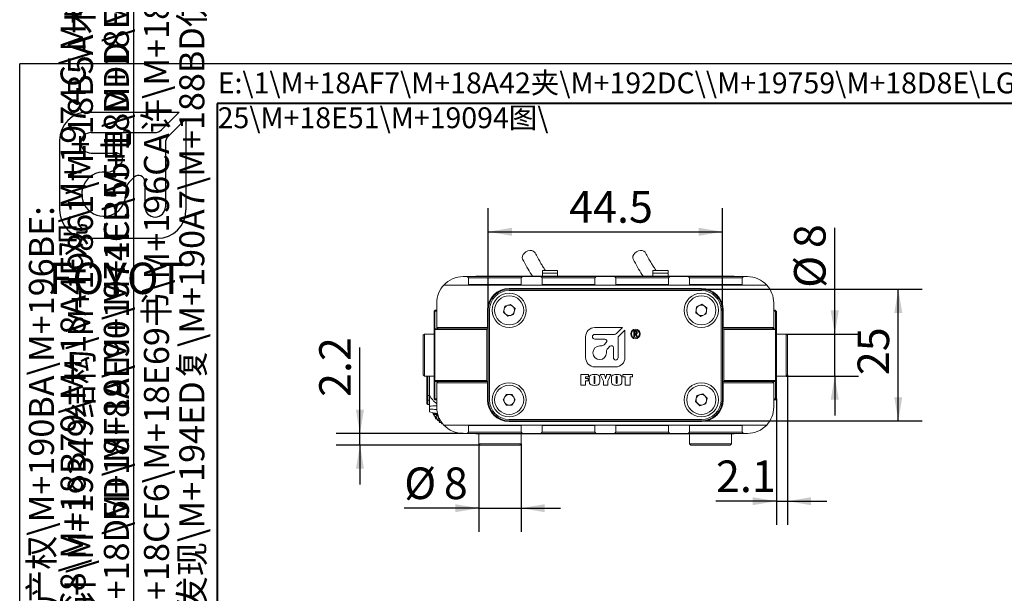
# Model space of a CAD drawing. Units: millimetres. Extents: x 0 to 534, y -1 to 558.
# Drawn here: x 0 to 125, y 230 to 303 of the extents above; entities that cross this region are included whole.
import ezdxf

# ---------------------------------------------------------------- set-up
doc = ezdxf.new("R2010")
doc.units = ezdxf.units.MM
for name, color, linetype in [('1', 1, 'Continuous'), ('SLD-0', 7, 'Continuous'), ('图框', 179, 'Continuous')]:
    doc.layers.add(name, color=color, linetype=linetype)
doc.styles.add('SLDTEXTSTYLE0', font='TXT', dxfattribs={"width": 0.7, "bigfont": 'bigfont'})
doc.styles.add('SLDTEXTSTYLE1', font='TXT', dxfattribs={"width": 0.7})
doc.styles.add('SLDTEXTSTYLE2', font='TXT', dxfattribs={"width": 0.976017})
doc.styles.add('SLDTEXTSTYLE3', font='TXT', dxfattribs={"width": 0.442105, "bigfont": 'bigfont'})
doc.dimstyles.new('SLDDIMSTYLE0', dxfattribs={"dimtxt": 4, "dimasz": 3, "dimexe": 0, "dimexo": 0.0625, "dimgap": 1, "dimtad": 2, "dimlfac": 1.5, "dimrnd": 1e-09, "dimzin": 12, "dimdsep": 46, "dimtxsty": 'SLDTEXTSTYLE1', "dimsah": 1, "dimcen": 0.09, "dimadec": 0, "dimazin": 3, "dimtfac": 1, "dimtofl": 0, "dimtmove": 0, "dimatfit": 3, "dimfxl": 0, "dimfrac": 2, "dimtolj": 1, "dimtzin": 12, "dimarcsym": 0})
doc.dimstyles.new('SLDDIMSTYLE2', dxfattribs={"dimtxt": 4, "dimasz": 3, "dimexe": 0, "dimexo": 0.0625, "dimgap": 1, "dimtad": 2, "dimlfac": 1.5, "dimrnd": 1e-09, "dimzin": 12, "dimdsep": 46, "dimtxsty": 'SLDTEXTSTYLE1', "dimsah": 1, "dimcen": 0.09, "dimadec": 0, "dimazin": 3, "dimtfac": 1, "dimtmove": 0, "dimatfit": 0, "dimfxl": 0, "dimfrac": 2, "dimtolj": 1, "dimtzin": 12, "dimarcsym": 0})

# ---------------------------------------------------------------- blocks, each defined once
blk = doc.blocks.new('SW_NOTE_3')
at = {"layer": 'SLD-0', "color": 0, "char_height": 3.175, "attachment_point": 1, "rotation": 90, "style": 'SLDTEXTSTYLE3'}
for s, insert in [('\\L\\M+19FB4\\M+18D5D\\M+19E90\\M+1FB55电\\M+18E71\\M+189C8\\M+18B5A\\M+1974C\\M+18CC0\\M+18CF6\\M+18E69', (-4.09, 0)), ('\\M+18F8A\\M+1974C.\\M+18DDD\\M+196A2经', (-4.09, 33.44))]:
    blk.add_mtext(s, dxfattribs=dict(at, insert=insert))
blk = doc.blocks.new('SW_NOTE_4')
at = {"layer": '图框', "color": 0, "insert": (-4.09, 0), "char_height": 3.175, "attachment_point": 1, "rotation": 90, "style": 'SLDTEXTSTYLE0'}
blk.add_mtext('\\M+188F6\\M+189FC\\M+197C7\\M+19399\\M+18CB4\\M+188F6\\M+18143规\\M+18A69\\M+188C8\\M+18B79\\M+18A4F观\\M+1974C\\M+18F8A变\\M+18D58时\\M+18143\\M+19573\\M+18DC4另\\M+18D73\\M+192CA\\M+1926D\\M+18143\\M+18C68请谅\\M+189F0\\M+18142', dxfattribs=at)
blk = doc.blocks.new('_D_31')
at = {"layer": '图框'}
for p, q in [((43.09, 250.17), (43.09, 261.07)), ((56.15, 250.17), (40.09, 250.17)), ((43.09, 248.71), (43.09, 250.17)), ((58.32, 248.71), (40.09, 248.71)), ((43.09, 248.71), (43.09, 243.71))]:
    blk.add_line(p, q, dxfattribs=at)
for points in [[(43.09, 250.17), (43.59, 253.17), (42.58, 253.17)], [(43.09, 248.71), (42.58, 245.71), (43.59, 245.71)]]:
    blk.add_solid(points, dxfattribs=at)
at = {"layer": '图框', "insert": (37.93, 254.8), "char_height": 4, "attachment_point": 1, "rotation": 90, "style": 'SLDTEXTSTYLE1'}
blk.add_mtext('2.2', dxfattribs=at)
blk = doc.blocks.new('_D_32')
at = {"layer": '图框'}
for p, q in [((59.32, 265.77), (59.32, 278.72)), ((88.99, 265.77), (88.99, 278.72)), ((59.32, 275.72), (88.99, 275.72))]:
    blk.add_line(p, q, dxfattribs=at)
for points in [[(59.32, 275.72), (62.32, 275.21), (62.32, 276.23)], [(88.99, 275.72), (85.99, 276.23), (85.99, 275.21)]]:
    blk.add_solid(points, dxfattribs=at)
at = {"layer": '图框', "insert": (69.58, 280.87), "char_height": 4, "attachment_point": 1, "style": 'SLDTEXTSTYLE1'}
blk.add_mtext('44.5', dxfattribs=at)
blk = doc.blocks.new('_D_33')
at = {"layer": '图框'}
for p, q in [((86.32, 268.44), (114.26, 268.44)), ((111.26, 251.77), (111.26, 268.44)), ((86.32, 251.77), (114.26, 251.77))]:
    blk.add_line(p, q, dxfattribs=at)
for points in [[(111.26, 268.44), (110.75, 265.44), (111.76, 265.44)], [(111.26, 251.77), (111.76, 254.77), (110.75, 254.77)]]:
    blk.add_solid(points, dxfattribs=at)
at = {"layer": '图框', "insert": (106.1, 257.56), "char_height": 4, "attachment_point": 1, "rotation": 90, "style": 'SLDTEXTSTYLE1'}
blk.add_mtext('25', dxfattribs=at)
blk = doc.blocks.new('_D_34')
at = {"layer": '图框'}
for p, q in [((58.15, 248.87), (58.15, 237.71)), ((63.49, 248.87), (63.49, 237.71)), ((58.15, 240.71), (48.69, 240.71)), ((58.15, 240.71), (63.49, 240.71)), ((63.49, 240.71), (68.49, 240.71))]:
    blk.add_line(p, q, dxfattribs=at)
for points in [[(58.15, 240.71), (55.15, 241.21), (55.15, 240.2)], [(63.49, 240.71), (66.49, 240.2), (66.49, 241.21)]]:
    blk.add_solid(points, dxfattribs=at)
at = {"layer": '图框', "char_height": 4, "attachment_point": 1, "style": 'SLDTEXTSTYLE1'}
for s, insert in [('%%c', (48.69, 245.86)), ('8', (53.71, 245.86))]:
    blk.add_mtext(s, dxfattribs=dict(at, insert=insert))
blk = doc.blocks.new('_D_35')
at = {"layer": '图框'}
for p, q in [((103.21, 262.77), (103.21, 276.23)), ((97.05, 262.77), (106.21, 262.77)), ((103.21, 257.44), (103.21, 262.77)), ((97.05, 257.44), (106.21, 257.44)), ((103.21, 257.44), (103.21, 252.44))]:
    blk.add_line(p, q, dxfattribs=at)
for points in [[(103.21, 262.77), (103.72, 265.77), (102.7, 265.77)], [(103.21, 257.44), (102.7, 254.44), (103.72, 254.44)]]:
    blk.add_solid(points, dxfattribs=at)
at = {"layer": '图框', "char_height": 4, "attachment_point": 1, "rotation": 90, "style": 'SLDTEXTSTYLE1'}
for s, insert in [('8', (98.05, 273.65)), ('%%c', (98.05, 268.62))]:
    blk.add_mtext(s, dxfattribs=dict(at, insert=insert))
blk = doc.blocks.new('_D_36')
at = {"layer": '图框'}
for p, q in [((97.22, 257.61), (97.22, 238.59)), ((95.82, 254.54), (95.82, 238.59)), ((95.82, 241.59), (88.17, 241.59)), ((95.82, 241.59), (97.22, 241.59)), ((97.22, 241.59), (102.22, 241.59))]:
    blk.add_line(p, q, dxfattribs=at)
for points in [[(95.82, 241.59), (92.82, 242.1), (92.82, 241.09)], [(97.22, 241.59), (100.22, 241.09), (100.22, 242.1)]]:
    blk.add_solid(points, dxfattribs=at)
at = {"layer": '图框', "insert": (88.17, 246.75), "char_height": 4, "attachment_point": 1, "style": 'SLDTEXTSTYLE1'}
blk.add_mtext('2.1', dxfattribs=at)

msp = doc.modelspace()

# ---------------------------------------------------------------- linework, layer by layer
at = {"color": 7, "linetype": 'Continuous', "lineweight": 30}
for p, q in [((8.6522, 290.8887), (20.2007, 290.8887)), ((17.9524, 288.6405), (20.2007, 290.8887)), ((18.8023, 287.7938), (21.0506, 290.042)), ((21.0506, 290.042), (21.0506, 278.4919)), ((9.0504, 288.2891), (17.1041, 288.2891)), ((5.0528, 287.2894), (5.0528, 278.4919)), ((18.4509, 286.9455), (18.4509, 278.8902)), ((9.0504, 285.6894), (12.2274, 285.6894)), ((12.2546, 283.7899), (12.7917, 284.327)), ((13.9501, 282.0943), (14.4889, 282.6331)), ((15.8513, 282.0688), (15.8513, 278.8902)), ((8.6522, 274.8926), (17.4512, 274.8926))]:
    msp.add_line(p, q, dxfattribs=at)
at = {"color": 7, "linetype": 'Continuous', "lineweight": 15}
for p, q in [((66.1853, 270.8062), (68.1186, 270.8062)), ((66.1853, 270.4728), (66.1853, 270.8062)), ((66.9021, 270.807), (66.9021, 270.8062)), ((68.1186, 270.4728), (68.1186, 270.8062)), ((80.1853, 270.8062), (82.1186, 270.8062)), ((80.1853, 270.4728), (80.1853, 270.8062)), ((80.9021, 270.807), (80.9021, 270.8062)), ((82.1186, 270.4728), (82.1186, 270.8062)), ((56.1519, 270.0395), (56.6519, 270.0395)), ((56.8186, 269.8728), (56.6519, 270.0395)), ((56.6519, 270.0395), (58.8186, 270.0395)), ((56.8186, 269.0395), (56.8186, 269.8728)), ((58.8186, 269.8728), (56.8186, 269.8728)), ((57.8186, 270.1062), (57.7519, 270.0395)), ((57.8186, 270.1062), (90.4853, 270.1062)), ((58.8186, 270.0395), (61.4853, 270.0395)), ((61.4853, 269.8728), (58.8186, 269.8728)), ((61.4853, 270.0395), (63.6519, 270.0395)), ((63.4853, 269.8728), (61.4853, 269.8728)), ((63.6519, 270.0395), (63.4853, 269.8728)), ((63.4853, 269.8728), (63.4853, 269.0395)), ((63.6519, 270.0395), (65.9853, 270.0395)), ((66.1519, 269.8728), (65.9853, 270.0395)), ((65.9853, 270.0395), (68.1519, 270.0395)), ((66.1519, 269.0395), (66.1519, 269.8728)), ((68.1519, 269.8728), (66.1519, 269.8728)), ((66.1853, 270.1062), (66.1853, 270.4728)), ((68.1186, 270.4728), (66.1853, 270.4728)), ((68.1186, 270.4728), (68.1186, 270.1062)), ((68.1519, 270.0395), (70.8186, 270.0395)), ((70.8186, 269.8728), (68.1519, 269.8728)), ((70.8186, 270.0395), (72.9853, 270.0395)), ((72.8186, 269.8728), (70.8186, 269.8728)), ((72.9853, 270.0395), (72.8186, 269.8728)), ((72.8186, 269.8728), (72.8186, 269.0395)), ((72.9853, 270.0395), (75.3186, 270.0395)), ((75.4853, 269.8728), (75.3186, 270.0395)), ((75.3186, 270.0395), (77.4853, 270.0395)), ((75.4853, 269.0395), (75.4853, 269.8728)), ((77.4853, 269.8728), (75.4853, 269.8728)), ((77.4853, 270.0395), (80.1519, 270.0395)), ((80.1519, 269.8728), (77.4853, 269.8728)), ((80.1519, 270.0395), (82.3186, 270.0395)), ((82.1519, 269.8728), (80.1519, 269.8728)), ((80.1853, 270.1062), (80.1853, 270.4728)), ((82.1186, 270.4728), (80.1853, 270.4728)), ((82.1186, 270.4728), (82.1186, 270.1062)), ((82.3186, 270.0395), (82.1519, 269.8728)), ((82.1519, 269.8728), (82.1519, 269.0395)), ((82.3186, 270.0395), (84.6519, 270.0395)), ((84.8186, 269.8728), (84.6519, 270.0395)), ((84.6519, 270.0395), (86.8186, 270.0395)), ((84.8186, 269.0395), (84.8186, 269.8728)), ((86.8186, 269.8728), (84.8186, 269.8728)), ((86.8186, 270.0395), (89.4853, 270.0395)), ((89.4853, 269.8728), (86.8186, 269.8728)), ((89.4853, 270.0395), (91.6519, 270.0395)), ((91.4853, 269.8728), (89.4853, 269.8728)), ((90.5519, 270.0395), (90.4853, 270.1062)), ((91.6519, 270.0395), (91.4853, 269.8728)), ((91.4853, 269.8728), (91.4853, 269.0395)), ((91.6519, 270.0395), (92.1519, 270.0395)), ((94.596, 268.9728), (53.7079, 268.9728)), ((63.4853, 269.0395), (56.8186, 269.0395)), ((61.9853, 268.5395), (86.3186, 268.5395)), ((86.3186, 268.4395), (61.9853, 268.4395)), ((86.3186, 268.2728), (61.9853, 268.2728)), ((72.8186, 269.0395), (66.1519, 269.0395)), ((82.1519, 269.0395), (75.4853, 269.0395)), ((91.4853, 269.0395), (84.8186, 269.0395)), ((52.5353, 265.7228), (52.4853, 265.6728)), ((52.4853, 263.3395), (52.4853, 265.6728)), ((52.5353, 265.7228), (52.5853, 265.7728)), ((52.5853, 265.6728), (52.5353, 265.7228)), ((52.5853, 265.7728), (52.8186, 265.7728)), ((52.5853, 265.6728), (52.5853, 263.4395)), ((52.8186, 265.6728), (52.5853, 265.6728)), ((52.8186, 266.7062), (52.8186, 263.6062)), ((59.2186, 263.6062), (59.2186, 265.7728)), ((59.3186, 265.7728), (59.3186, 263.5062)), ((59.4853, 265.7728), (59.4853, 254.4395)), ((61.2485, 265.5498), (61.4237, 266.2994)), ((61.4237, 266.2994), (62.1605, 266.5224)), ((62.1605, 266.5224), (62.7221, 265.9958)), ((62.7221, 265.9958), (62.5468, 265.2462)), ((85.6154, 265.4597), (85.6958, 266.2252)), ((85.6958, 266.2252), (86.399, 266.5384)), ((86.399, 266.5384), (87.0218, 266.086)), ((87.0218, 266.086), (86.9414, 265.3204)), ((88.8186, 254.4395), (88.8186, 265.7728)), ((88.9853, 263.5062), (88.9853, 265.7728)), ((89.0853, 265.7728), (89.0853, 263.6062)), ((95.4853, 263.6062), (95.4853, 266.7062)), ((95.4853, 265.7728), (95.7186, 265.7728)), ((95.7186, 265.6728), (95.4853, 265.6728)), ((95.7186, 265.7728), (95.7686, 265.7228)), ((95.7686, 265.7228), (95.7186, 265.6728)), ((95.7186, 263.4395), (95.7186, 265.6728)), ((95.8186, 265.6728), (95.7686, 265.7228)), ((95.8186, 265.6728), (95.8186, 263.3395)), ((61.81, 265.0233), (61.2485, 265.5498)), ((62.5468, 265.2462), (61.81, 265.0233)), ((86.2382, 265.0072), (85.6154, 265.4597)), ((86.9414, 265.3204), (86.2382, 265.0072)), ((52.5353, 263.3895), (52.4853, 263.3395)), ((52.4853, 256.8728), (52.4853, 263.3395)), ((52.5353, 263.3895), (52.5853, 263.4395)), ((52.5853, 263.3395), (52.5353, 263.3895)), ((52.5853, 263.4395), (59.1519, 263.4395)), ((52.5853, 263.3395), (52.5853, 256.8728)), ((59.1519, 263.3395), (52.5853, 263.3395)), ((52.8186, 263.6062), (59.2186, 263.6062)), ((52.9853, 263.4395), (52.8186, 263.6062)), ((59.1519, 263.4395), (59.1519, 263.3395)), ((59.3186, 263.4395), (59.1519, 263.4395)), ((59.1519, 263.3395), (59.1519, 256.8728)), ((59.3186, 263.5062), (59.2186, 263.6062)), ((59.3186, 263.5062), (59.3186, 263.4395)), ((59.3186, 256.7728), (59.3186, 263.4395)), ((76.3305, 263.5903), (72.8289, 263.5903)), ((75.5615, 262.8213), (76.3305, 263.5903)), ((76.6416, 263.2792), (75.8726, 262.5101)), ((76.6416, 259.7776), (76.6416, 263.2792)), ((77.7871, 263.1157), (77.982, 263.1157)), ((77.7871, 262.4491), (77.7871, 263.1157)), ((89.0853, 263.6062), (88.9853, 263.5062)), ((88.9853, 263.4395), (88.9853, 263.5062)), ((88.9853, 263.4395), (88.9853, 256.7728)), ((89.1519, 263.4395), (88.9853, 263.4395)), ((89.0853, 263.6062), (95.4853, 263.6062)), ((89.1519, 263.4395), (95.7186, 263.4395)), ((89.1519, 263.3395), (89.1519, 263.4395)), ((89.1519, 256.8728), (89.1519, 263.3395)), ((95.7186, 263.3395), (89.1519, 263.3395)), ((95.4853, 263.6062), (95.3186, 263.4395)), ((95.7186, 263.4395), (95.7686, 263.3895)), ((95.7686, 263.3895), (95.7186, 263.3395)), ((95.7186, 256.8728), (95.7186, 263.3395)), ((95.8186, 263.3395), (95.7686, 263.3895)), ((95.8186, 263.3395), (95.8186, 256.8728)), ((51.2519, 262.7728), (51.0853, 262.6062)), ((51.0853, 257.6062), (51.0853, 262.6062)), ((52.4853, 262.7728), (51.2519, 262.7728)), ((51.2519, 262.7728), (51.2519, 257.4395)), ((71.6622, 262.4236), (71.6622, 259.7776)), ((72.8289, 262.7236), (75.3258, 262.7236)), ((74.0946, 262.1263), (72.8289, 262.1263)), ((75.775, 262.2744), (75.775, 259.7776)), ((77.8768, 262.4491), (77.7871, 262.4491)), ((77.8768, 263.0416), (77.8768, 262.8116)), ((77.9626, 263.0416), (77.8768, 263.0416)), ((77.8768, 262.8116), (77.9859, 262.8116)), ((77.8768, 262.7376), (77.8768, 262.4491)), ((77.9781, 262.7376), (77.8768, 262.7376)), ((78.1185, 262.4491), (77.9781, 262.7376)), ((78.0639, 262.7493), (78.2121, 262.4491)), ((78.2121, 262.4491), (78.1185, 262.4491)), ((97.0519, 262.7728), (95.8186, 262.7728)), ((97.2186, 262.6062), (97.0519, 262.7728)), ((97.0519, 257.4395), (97.0519, 262.7728)), ((97.2186, 262.6062), (97.2186, 257.6062)), ((73.4443, 261.2596), (73.6242, 261.2596)), ((73.9918, 261.4119), (74.2738, 261.6938)), ((74.7425, 261.2198), (74.4632, 260.9405)), ((75.175, 259.7776), (75.175, 261.0406)), ((74.311, 260.5729), (74.311, 260.393)), ((72.8289, 258.6109), (75.475, 258.6109)), ((51.0853, 257.6062), (51.2519, 257.4395)), ((51.2519, 257.4395), (52.4853, 257.4395)), ((51.5686, 255.154), (51.5686, 257.4395)), ((51.6686, 257.4395), (51.6686, 254.9987)), ((51.9019, 254.998), (51.9019, 257.4395)), ((52.4853, 256.8728), (52.5353, 256.8228)), ((52.4853, 254.5395), (52.4853, 256.8728)), ((52.5353, 256.8228), (52.5853, 256.8728)), ((52.5853, 256.8728), (59.1519, 256.8728)), ((59.1519, 256.8728), (59.1519, 256.7728)), ((71.043, 257.6305), (72.0197, 257.6305)), ((71.043, 256.2972), (71.043, 257.6305)), ((71.6476, 257.3359), (71.6476, 257.1189)), ((72.0197, 257.3359), (71.6476, 257.3359)), ((71.6476, 257.1189), (71.9732, 257.1189)), ((71.9732, 257.1189), (71.9732, 256.8398)), ((72.0197, 257.6305), (72.0197, 257.3359)), ((72.1282, 256.8519), (72.1282, 257.0757)), ((72.7329, 257.2853), (72.7329, 256.6678)), ((72.8414, 256.6775), (72.8414, 257.2853)), ((73.4461, 257.0757), (73.4461, 256.8519)), ((73.5236, 257.6305), (74.0575, 257.6305)), ((73.9112, 256.7804), (73.5236, 257.6305)), ((74.322, 257.6305), (74.8724, 257.6305)), ((74.8724, 257.6305), (74.4693, 256.7841)), ((74.9344, 256.8519), (74.9344, 257.0757)), ((75.5391, 257.2853), (75.5391, 256.6678)), ((75.6476, 256.6775), (75.6476, 257.2853)), ((76.2523, 257.0757), (76.2523, 256.8519)), ((76.3608, 257.3359), (76.3608, 257.6305)), ((76.3608, 257.6305), (77.6166, 257.6305)), ((76.6864, 257.3359), (76.3608, 257.3359)), ((76.6864, 256.2972), (76.6864, 257.3359)), ((77.291, 257.3359), (77.291, 256.2972)), ((77.6166, 257.3359), (77.291, 257.3359)), ((77.6166, 257.6305), (77.6166, 257.3359)), ((89.1519, 256.8728), (95.7186, 256.8728)), ((89.1519, 256.7728), (89.1519, 256.8728)), ((95.7186, 256.8728), (95.7686, 256.8228)), ((95.7686, 256.8228), (95.8186, 256.8728)), ((95.8186, 257.4395), (97.0519, 257.4395)), ((95.8186, 256.8728), (95.8186, 254.5395)), ((97.0519, 257.4395), (97.2186, 257.6062)), ((52.5853, 256.7728), (52.5353, 256.8228)), ((59.1519, 256.7728), (52.5853, 256.7728)), ((52.5853, 256.7728), (52.5853, 254.5395)), ((52.9853, 256.7728), (52.8186, 256.6062)), ((59.2186, 256.6062), (52.8186, 256.6062)), ((52.8186, 256.6062), (52.8186, 253.5062)), ((59.1519, 256.7728), (59.3186, 256.7728)), ((59.2186, 256.6062), (59.3186, 256.7062)), ((59.2186, 254.4395), (59.2186, 256.6062)), ((59.3186, 256.7728), (59.3186, 256.7062)), ((59.3186, 256.7062), (59.3186, 254.4395)), ((71.6476, 256.2972), (71.043, 256.2972)), ((71.6476, 256.8398), (71.6476, 256.2972)), ((71.9732, 256.8398), (71.6476, 256.8398)), ((73.9112, 256.2972), (73.9112, 256.7804)), ((74.4693, 256.2972), (73.9112, 256.2972)), ((74.4693, 256.7841), (74.4693, 256.2972)), ((77.291, 256.2972), (76.6864, 256.2972)), ((88.9853, 256.7728), (89.1519, 256.7728)), ((88.9853, 256.7062), (88.9853, 256.7728)), ((88.9853, 254.4395), (88.9853, 256.7062)), ((88.9853, 256.7062), (89.0853, 256.6062)), ((89.0853, 256.6062), (89.0853, 254.4395)), ((95.4853, 256.6062), (89.0853, 256.6062)), ((95.7186, 256.7728), (89.1519, 256.7728)), ((95.4853, 256.6062), (95.3186, 256.7728)), ((95.4853, 253.5062), (95.4853, 256.6062)), ((95.7686, 256.8228), (95.7186, 256.7728)), ((95.7186, 254.5395), (95.7186, 256.7728)), ((51.5686, 255.154), (51.6686, 254.9987)), ((51.5686, 254.3814), (51.5686, 255.154)), ((51.5686, 253.9395), (51.5686, 254.3814)), ((51.6686, 254.3806), (51.5686, 254.3814)), ((51.9019, 254.9987), (51.6686, 254.9987)), ((51.6686, 254.9987), (51.6686, 254.3806)), ((51.9019, 254.3806), (51.6686, 254.3806)), ((51.6686, 254.3806), (51.6686, 253.8395)), ((52.4853, 254.5395), (52.5353, 254.4895)), ((52.5353, 254.4895), (52.5853, 254.5395)), ((52.5853, 254.4395), (52.5353, 254.4895)), ((52.5853, 254.5395), (52.8186, 254.5395)), ((52.8186, 254.4395), (52.5853, 254.4395)), ((61.2155, 254.4395), (61.6004, 255.1062)), ((61.6004, 253.7728), (61.2155, 254.4395)), ((61.6004, 255.1062), (62.3702, 255.1062)), ((62.3702, 255.1062), (62.7551, 254.4395)), ((62.7551, 254.4395), (62.3702, 253.7728)), ((85.5818, 254.2165), (85.7571, 254.9661)), ((85.7571, 254.9661), (86.4939, 255.1891)), ((86.4939, 255.1891), (87.0554, 254.6625)), ((87.0554, 254.6625), (86.8801, 253.9129)), ((95.4853, 254.5395), (95.7186, 254.5395)), ((95.7186, 254.4395), (95.4853, 254.4395)), ((95.7186, 254.5395), (95.7686, 254.4895)), ((95.7686, 254.4895), (95.7186, 254.4395)), ((95.7686, 254.4895), (95.8186, 254.5395)), ((51.5686, 253.9395), (51.6686, 253.8395)), ((51.6686, 253.8395), (51.9019, 253.8395)), ((51.9019, 253.2676), (51.9019, 253.6367)), ((51.9019, 252.9112), (51.9019, 253.2676)), ((62.3702, 253.7728), (61.6004, 253.7728)), ((86.1433, 253.6899), (85.5818, 254.2165)), ((86.8801, 253.9129), (86.1433, 253.6899)), ((52.3898, 252.5403), (52.4702, 252.496)), ((52.564, 252.3357), (52.4898, 252.3783)), ((52.5869, 252.5701), (52.5527, 252.7446)), ((52.564, 252.3357), (52.6508, 252.3158)), ((52.7019, 252.3013), (52.6448, 252.1991)), ((52.6508, 252.3158), (52.709, 252.3147)), ((52.7353, 252.3624), (52.6612, 252.2283)), ((52.7133, 252.0063), (52.8478, 251.9693)), ((52.8849, 252.6557), (52.8181, 252.5215)), ((52.9118, 252.6694), (52.8719, 252.5823)), ((53.2121, 251.8946), (53.1433, 251.7057)), ((61.9853, 251.9395), (86.3186, 251.9395)), ((52.9013, 251.8063), (53.0563, 251.8156)), ((53.0563, 251.8156), (53.1334, 251.8371)), ((53.115, 251.7648), (53.1002, 251.6396)), ((53.1334, 251.8371), (53.115, 251.7648)), ((53.1872, 251.5779), (53.3832, 251.5743)), ((53.4873, 251.4055), (53.5271, 251.466)), ((53.4873, 251.4055), (53.5538, 251.4325)), ((53.7079, 251.2395), (94.596, 251.2395)), ((56.8186, 251.1728), (63.4853, 251.1728)), ((56.8186, 251.1728), (56.8186, 250.3395)), ((61.9853, 251.7728), (86.3186, 251.7728)), ((86.3186, 251.6728), (61.9853, 251.6728)), ((63.4853, 250.3395), (63.4853, 251.1728)), ((66.1519, 251.1728), (72.8186, 251.1728)), ((66.1519, 251.1728), (66.1519, 250.3395)), ((72.8186, 250.3395), (72.8186, 251.1728)), ((75.4853, 251.1728), (82.1519, 251.1728)), ((75.4853, 251.1728), (75.4853, 250.3395)), ((82.1519, 250.3395), (82.1519, 251.1728)), ((84.8186, 251.1728), (91.4853, 251.1728)), ((84.8186, 251.1728), (84.8186, 250.3395)), ((91.4853, 250.3395), (91.4853, 251.1728)), ((56.6519, 250.1728), (56.1519, 250.1728)), ((56.6519, 250.1728), (56.8186, 250.3395)), ((58.8186, 250.1728), (56.6519, 250.1728)), ((56.8186, 250.3395), (58.8186, 250.3395)), ((57.7519, 250.1728), (57.8186, 250.1062)), ((90.4853, 250.1062), (57.8186, 250.1062)), ((58.1519, 250.1062), (58.1519, 248.8728)), ((58.8186, 250.3395), (61.4853, 250.3395)), ((61.4853, 250.1728), (58.8186, 250.1728)), ((61.4853, 250.3395), (63.4853, 250.3395)), ((63.6519, 250.1728), (61.4853, 250.1728)), ((63.4853, 250.3395), (63.6519, 250.1728)), ((63.4853, 248.8728), (63.4853, 250.1062)), ((65.9853, 250.1728), (63.6519, 250.1728)), ((65.9853, 250.1728), (66.1519, 250.3395)), ((68.1519, 250.1728), (65.9853, 250.1728)), ((66.1519, 250.3395), (68.1519, 250.3395)), ((68.1519, 250.3395), (70.8186, 250.3395)), ((70.8186, 250.1728), (68.1519, 250.1728)), ((70.8186, 250.3395), (72.8186, 250.3395)), ((72.9853, 250.1728), (70.8186, 250.1728)), ((72.8186, 250.3395), (72.9853, 250.1728)), ((75.3186, 250.1728), (72.9853, 250.1728)), ((75.3186, 250.1728), (75.4853, 250.3395)), ((77.4853, 250.1728), (75.3186, 250.1728)), ((75.4853, 250.3395), (77.4853, 250.3395)), ((77.4853, 250.3395), (80.1519, 250.3395)), ((80.1519, 250.1728), (77.4853, 250.1728)), ((80.1519, 250.3395), (82.1519, 250.3395)), ((82.3186, 250.1728), (80.1519, 250.1728)), ((82.1519, 250.3395), (82.3186, 250.1728)), ((84.6519, 250.1728), (82.3186, 250.1728)), ((84.6519, 250.1728), (84.8186, 250.3395)), ((86.8186, 250.1728), (84.6519, 250.1728)), ((84.8186, 250.3395), (86.8186, 250.3395)), ((84.8186, 250.1062), (84.8186, 248.8728)), ((86.8186, 250.3395), (89.4853, 250.3395)), ((89.4853, 250.1728), (86.8186, 250.1728)), ((89.4853, 250.3395), (91.4853, 250.3395)), ((91.6519, 250.1728), (89.4853, 250.1728)), ((90.1519, 248.8728), (90.1519, 250.1062)), ((90.4853, 250.1062), (90.5519, 250.1728)), ((91.4853, 250.3395), (91.6519, 250.1728)), ((92.1519, 250.1728), (91.6519, 250.1728)), ((58.1519, 248.8728), (58.3186, 248.7062)), ((58.1519, 248.8728), (63.4853, 248.8728)), ((63.3186, 248.7062), (58.3186, 248.7062)), ((63.3186, 248.7062), (63.4853, 248.8728)), ((84.8186, 248.8728), (84.9853, 248.7062)), ((84.8186, 248.8728), (90.1519, 248.8728)), ((89.9853, 248.7062), (84.9853, 248.7062)), ((89.9853, 248.7062), (90.1519, 248.8728))]:
    msp.add_line(p, q, dxfattribs=at)
at = {"color": 7, "linetype": 'Continuous', "lineweight": 15, "flags": 128}
for points in [[(65.2595, 273.0612), (65.1969, 273.1546), (65.0415, 273.2747), (64.8357, 273.34), (64.5977, 273.3449), (64.3486, 273.2888), (64.1106, 273.1767), (63.9047, 273.0186), (63.7494, 272.8285), (63.6584, 272.6234), (63.6398, 272.4214), (63.6889, 272.2524)], [(79.2595, 273.0612), (79.1969, 273.1546), (79.0415, 273.2747), (78.8357, 273.34), (78.5977, 273.3449), (78.3486, 273.2888), (78.1106, 273.1767), (77.9047, 273.0186), (77.7494, 272.8285), (77.6584, 272.6234), (77.6398, 272.4214), (77.6889, 272.2524)], [(53.0392, 252.0226), (53.1281, 252.0562), (53.1821, 252.0766)]]:
    msp.add_lwpolyline(points, dxfattribs=at)
at = {"color": 7, "linetype": 'Continuous', "lineweight": 15}
for centre, radius in [((61.9853, 265.7728), 2.1667), ((61.9853, 265.7728), 1.8467), ((86.3186, 265.7728), 2.1667), ((86.3186, 265.7728), 1.8467), ((77.9734, 262.7753), 0.6), ((77.9734, 262.7753), 0.5), ((61.9853, 254.4395), 2.1667), ((61.9853, 254.4395), 1.8467), ((86.3186, 254.4395), 2.1667), ((86.3186, 254.4395), 1.8467)]:
    msp.add_circle(centre, radius, dxfattribs=at)
at = {"color": 7, "linetype": 'Continuous', "lineweight": 30}
for centre, radius, start, end in [((8.6522, 287.2894), 3.5994, 90, 180), ((9.0504, 286.9893), 1.2998, 90, 270), ((17.1041, 289.4887), 1.1997, 270, 314.999777), ((19.6506, 286.9455), 1.1997, 134.999777, 180), ((12.2274, 284.8914), 0.7981, 314.999777, 90), ((10.6502, 280.49), 2.7987, 85.468875, 4.530679), ((11.0104, 285.0341), 1.7596, 265.468875, 314.999777), ((15.1943, 280.8501), 1.7596, 134.999777, 184.530679), ((15.0532, 282.0688), 0.7981, 0, 134.999777), ((8.6522, 278.4919), 3.5994, 180, 270), ((17.1511, 278.8902), 1.2998, 180, 0), ((17.4512, 278.4919), 3.5994, 270, 0)]:
    msp.add_arc(centre, radius, start, end, dxfattribs=at)
at = {"color": 7, "linetype": 'Continuous', "lineweight": 15}
for centre, radius, start, end in [((56.1519, 266.7062), 3.3333, 90, 137.156357), ((92.1519, 266.7062), 3.3333, 42.843643, 90), ((56.1519, 266.7062), 3.3333, 137.156357, 180), ((61.9853, 265.7728), 2.7667, 90, 180), ((61.9853, 265.7728), 2.6667, 90, 180), ((61.9853, 265.7728), 2.5, 90, 180), ((86.3186, 265.7728), 2.7667, 0, 90), ((86.3186, 265.7728), 2.6667, 0, 90), ((86.3186, 265.7728), 2.5, 0, 90), ((92.1519, 266.7062), 3.3333, 0, 42.843643), ((61.9853, 265.7728), 0.6667, 166.838943, 226.838943), ((61.9853, 265.7728), 0.6667, 106.838943, 166.838943), ((61.9853, 265.7728), 0.6667, 46.838943, 106.838943), ((61.9853, 265.7728), 0.6667, 286.838943, 346.838943), ((61.9853, 265.7728), 0.6667, 346.838943, 46.838943), ((86.3186, 265.7728), 0.6667, 174.005582, 234.005582), ((86.3186, 265.7728), 0.6667, 114.005582, 174.005582), ((86.3186, 265.7728), 0.6667, 54.005582, 114.005582), ((86.3186, 265.7728), 0.6667, 294.005582, 354.005582), ((86.3186, 265.7728), 0.6667, 354.005582, 54.005582), ((61.9853, 265.7728), 0.6667, 226.838943, 286.838943), ((86.3186, 265.7728), 0.6667, 234.005582, 294.005582), ((72.8289, 262.4236), 1.1667, 90, 180), ((72.8289, 262.425), 0.2987, 90, 270), ((74.0946, 261.873), 0.2533, 315, 90), ((75.3258, 263.057), 0.3333, 270, 315), ((76.1083, 262.2744), 0.3333, 135, 180), ((73.4443, 260.393), 0.8667, 90, 0), ((73.6242, 261.7796), 0.5199, 270, 315), ((74.8309, 260.5729), 0.5199, 135, 180), ((74.9216, 261.0406), 0.2533, 0, 135), ((72.8289, 259.7776), 1.1667, 180, 270), ((75.475, 259.7776), 0.3, 180, 0), ((75.475, 259.7776), 1.1667, 270, 0), ((54.5565, 256.3735), 2.9898, 207.391722, 234.459093), ((61.9853, 254.4395), 2.7667, 180, 270), ((61.9853, 254.4395), 2.6667, 180, 270), ((61.9853, 254.4395), 2.5, 180, 270), ((61.9853, 254.4395), 0.6667, 150, 210), ((61.9853, 254.4395), 0.6667, 90, 150), ((61.9853, 254.4395), 0.6667, 30, 90), ((61.9853, 254.4395), 0.6667, 330, 30), ((86.3186, 254.4395), 0.6667, 166.838943, 226.838943), ((86.3186, 254.4395), 0.6667, 106.838943, 166.838943), ((86.3186, 254.4395), 0.6667, 46.838943, 106.838943), ((86.3186, 254.4395), 2.5, 270, 0), ((86.3186, 254.4395), 2.6667, 270, 0), ((86.3186, 254.4395), 2.7667, 270, 0), ((86.3186, 254.4395), 0.6667, 346.838943, 46.838943), ((56.1519, 253.5062), 3.3333, 180, 222.843643), ((61.9853, 254.4395), 0.6667, 210, 270), ((61.9853, 254.4395), 0.6667, 270, 330), ((86.3186, 254.4395), 0.6667, 226.838943, 286.838943), ((86.3186, 254.4395), 0.6667, 286.838943, 346.838943), ((92.1519, 253.5062), 3.3333, 317.156357, 0), ((54.2631, 253.3205), 2.0292, 196.236811, 202.609753), ((54.3746, 253.3829), 2.1574, 215.205518, 219.645909), ((54.4376, 253.4399), 2.2426, 226.364961, 226.758964), ((54.4876, 253.5007), 2.3213, 233.297243, 235.928659), ((54.5295, 253.5702), 2.4026, 242.35419, 244.291667), ((56.1519, 253.5062), 3.3333, 222.843643, 270), ((92.1519, 253.5062), 3.3333, 270, 317.156357)]:
    msp.add_arc(centre, radius, start, end, dxfattribs=at)
for points, knots in [([(66.5889, 270.8062), (66.559, 270.8483), (66.4486, 271.0042), (66.2254, 271.3501), (65.9245, 271.8448), (65.5991, 272.4154), (65.3727, 272.8461), (65.2579, 273.0644)], [0, 0, 0, 0, 0.08288592, 0.30663457, 0.53257297, 0.76301692, 1, 1, 1, 1]), ([(80.5829, 270.8147), (80.555, 270.8541), (80.4465, 271.0074), (80.2253, 271.3503), (79.9245, 271.8448), (79.5991, 272.4154), (79.3727, 272.8461), (79.2579, 273.0644)], [0, 0, 0, 0, 0.07787271, 0.30284444, 0.53001788, 0.7617215, 1, 1, 1, 1]), ([(63.6887, 272.2527), (63.8713, 271.9095), (64.249, 271.1994), (64.6683, 270.498), (64.8845, 270.1763), (64.9317, 270.1062)], [0, 0, 0, 0, 0.42237464, 0.87403911, 1, 1, 1, 1]), ([(77.6887, 272.2527), (77.8713, 271.9095), (78.249, 271.1994), (78.6683, 270.498), (78.8845, 270.1763), (78.9317, 270.1062)], [0, 0, 0, 0, 0.42237464, 0.87403911, 1, 1, 1, 1]), ([(77.982, 263.1157), (78.0123, 263.1137), (78.0726, 263.1096), (78.1506, 263.0675), (78.1889, 262.9962), (78.1913, 262.9486), (78.1926, 262.9247)], [0, 0, 0, 0, 0.280749633, 0.559909132, 0.779261043, 1, 1, 1, 1]), ([(78.1029, 262.9247), (78.1011, 262.9444), (78.0975, 262.9836), (78.0454, 263.0379), (77.994, 263.0402), (77.9626, 263.0416)], [0, 0, 0, 0, 0.280653154, 0.559588601, 1, 1, 1, 1]), ([(77.9859, 262.8116), (78.0032, 262.8133), (78.0375, 262.8165), (78.0812, 262.8423), (78.1011, 262.8839), (78.1023, 262.9111), (78.1029, 262.9247)], [0, 0, 0, 0, 0.28045404, 0.55962435, 0.77918883, 1, 1, 1, 1]), ([(78.1926, 262.9247), (78.1914, 262.9025), (78.1892, 262.8581), (78.1575, 262.8032), (78.1135, 262.766), (78.0804, 262.7548), (78.0639, 262.7493)], [0, 0, 0, 0, 0.280370491, 0.559215658, 0.779715311, 1, 1, 1, 1]), ([(72.7794, 256.2661), (72.6834, 256.2709), (72.4924, 256.2802), (72.2195, 256.3794), (72.1191, 256.6251), (72.1252, 256.7756), (72.1282, 256.8519)], [0, 0, 0, 0, 0.282302351, 0.562006127, 0.777842502, 1, 1, 1, 1]), ([(72.1282, 257.0757), (72.1292, 257.1298), (72.1312, 257.2376), (72.1368, 257.3936), (72.2234, 257.5103), (72.3595, 257.5991), (72.5508, 257.6529), (72.7031, 257.6586), (72.7794, 257.6615)], [0, 0, 0, 0, 0.15726052, 0.31396487, 0.43652237, 0.55966771, 0.77956273, 1, 1, 1, 1]), ([(72.7818, 257.4134), (72.7754, 257.4129), (72.7625, 257.4117), (72.7445, 257.4012), (72.7388, 257.3818), (72.7331, 257.3438), (72.733, 257.3113), (72.7329, 257.2853)], [0, 0, 0, 0, 0.1249718, 0.24963485, 0.37385456, 0.49906561, 1, 1, 1, 1]), ([(72.7794, 257.6615), (72.8764, 257.6564), (73.0698, 257.6463), (73.3448, 257.55), (73.4564, 257.3057), (73.4495, 257.1531), (73.4461, 257.0757)], [0, 0, 0, 0, 0.28228765, 0.56220296, 0.77785982, 1, 1, 1, 1]), ([(73.4461, 256.8519), (73.4451, 256.7973), (73.4433, 256.6884), (73.4353, 256.5301), (73.3428, 256.4158), (73.2044, 256.3278), (73.0105, 256.2748), (72.8565, 256.269), (72.7794, 256.2661)], [0, 0, 0, 0, 0.15726515, 0.31376352, 0.43641424, 0.55960499, 0.77956804, 1, 1, 1, 1]), ([(72.8414, 257.2853), (72.841, 257.3126), (72.8405, 257.3466), (72.834, 257.3872), (72.8221, 257.4051), (72.8022, 257.4127), (72.7886, 257.4132), (72.7818, 257.4134)], [0, 0, 0, 0, 0.5009659, 0.6261512, 0.74991074, 0.87475838, 1, 1, 1, 1]), ([(74.0575, 257.6305), (74.0876, 257.5333), (74.1414, 257.3597), (74.1747, 257.1812), (74.1893, 257.1026)], [0, 0, 0, 0, 0.56026847, 1, 1, 1, 1]), ([(74.1893, 257.1026), (74.2093, 257.2024), (74.245, 257.3805), (74.2985, 257.5541), (74.322, 257.6305)], [0, 0, 0, 0, 0.55989938, 1, 1, 1, 1]), ([(75.5856, 256.2661), (75.4896, 256.2709), (75.2986, 256.2802), (75.0257, 256.3794), (74.9253, 256.6251), (74.9314, 256.7756), (74.9344, 256.8519)], [0, 0, 0, 0, 0.282302351, 0.562006127, 0.777842502, 1, 1, 1, 1]), ([(74.9344, 257.0757), (74.9354, 257.1298), (74.9374, 257.2376), (74.943, 257.3936), (75.0296, 257.5103), (75.1657, 257.5991), (75.357, 257.6529), (75.5093, 257.6586), (75.5856, 257.6615)], [0, 0, 0, 0, 0.15726052, 0.31396487, 0.43652237, 0.55966771, 0.77956273, 1, 1, 1, 1]), ([(75.588, 257.4134), (75.5816, 257.4129), (75.5687, 257.4117), (75.5507, 257.4012), (75.545, 257.3818), (75.5393, 257.3438), (75.5392, 257.3113), (75.5391, 257.2853)], [0, 0, 0, 0, 0.124971797, 0.249634848, 0.373854564, 0.499065611, 1, 1, 1, 1]), ([(75.5856, 257.6615), (75.6827, 257.6564), (75.876, 257.6463), (76.151, 257.55), (76.2626, 257.3057), (76.2557, 257.1531), (76.2523, 257.0757)], [0, 0, 0, 0, 0.282287651, 0.562202957, 0.777859821, 1, 1, 1, 1]), ([(76.2523, 256.8519), (76.2513, 256.7973), (76.2495, 256.6884), (76.2415, 256.5301), (76.149, 256.4158), (76.0106, 256.3278), (75.8167, 256.2748), (75.6627, 256.269), (75.5856, 256.2661)], [0, 0, 0, 0, 0.15726515, 0.31376352, 0.43641424, 0.55960499, 0.77956804, 1, 1, 1, 1]), ([(75.6476, 257.2853), (75.6472, 257.3126), (75.6467, 257.3466), (75.6403, 257.3872), (75.6283, 257.4051), (75.6084, 257.4127), (75.5948, 257.4132), (75.588, 257.4134)], [0, 0, 0, 0, 0.5009659, 0.6261512, 0.74991074, 0.87475838, 1, 1, 1, 1]), ([(72.7329, 256.6678), (72.7336, 256.6384), (72.7348, 256.5944), (72.7359, 256.5448), (72.7471, 256.5251), (72.7595, 256.5161), (72.7707, 256.515), (72.7782, 256.5142)], [0, 0, 0, 0, 0.50080389, 0.75064798, 0.81318124, 0.8757184, 1, 1, 1, 1]), ([(72.7782, 256.5142), (72.7865, 256.5145), (72.8031, 256.5152), (72.8267, 256.5281), (72.8351, 256.5529), (72.8408, 256.6021), (72.8411, 256.644), (72.8414, 256.6775)], [0, 0, 0, 0, 0.12505325, 0.24934766, 0.37358906, 0.49884286, 1, 1, 1, 1]), ([(75.5391, 256.6678), (75.5398, 256.6384), (75.541, 256.5944), (75.5421, 256.5448), (75.5533, 256.5251), (75.5657, 256.5161), (75.5769, 256.515), (75.5844, 256.5142)], [0, 0, 0, 0, 0.50080389, 0.75064798, 0.81318124, 0.8757184, 1, 1, 1, 1]), ([(75.5844, 256.5142), (75.5927, 256.5145), (75.6093, 256.5152), (75.6329, 256.5281), (75.6413, 256.5529), (75.647, 256.6021), (75.6473, 256.644), (75.6476, 256.6775)], [0, 0, 0, 0, 0.125053246, 0.249347662, 0.373589064, 0.498842858, 1, 1, 1, 1]), ([(51.9019, 253.6367), (51.9019, 253.9353), (51.9019, 254.3759), (51.9019, 254.8463), (51.9019, 254.998)], [0, 0, 0, 0, 0.6775736, 1, 1, 1, 1]), ([(51.9019, 253.6367), (52.1809, 253.6559), (52.4772, 253.6763), (52.7996, 253.6922), (52.8186, 253.6931)], [0, 0, 0, 0, 0.94114545, 1, 1, 1, 1]), ([(52.8316, 253.2114), (52.7315, 253.2165), (52.4073, 253.2329), (52.1085, 253.2534), (51.9019, 253.2676)], [0, 0, 0, 0, 0.3086746, 1, 1, 1, 1]), ([(52.946, 252.6622), (52.8072, 252.6901), (52.4438, 252.763), (52.1089, 252.8546), (51.9019, 252.9112)], [0, 0, 0, 0, 0.3819774, 1, 1, 1, 1]), ([(52.3898, 252.5403), (52.3818, 252.6002), (52.3705, 252.6845), (52.3604, 252.7693), (52.3574, 252.7939)], [0, 0, 0, 0, 0.70924238, 1, 1, 1, 1]), ([(52.4258, 252.7763), (52.4322, 252.7321), (52.4517, 252.5986), (52.4745, 252.4666), (52.4898, 252.3783)], [0, 0, 0, 0, 0.331354, 1, 1, 1, 1]), ([(52.4898, 252.3783), (52.507, 252.4136), (52.5376, 252.4766), (52.5718, 252.5415), (52.5869, 252.5701)], [0, 0, 0, 0, 0.55993821, 1, 1, 1, 1]), ([(52.5869, 252.5701), (52.6188, 252.5727), (52.7081, 252.5801), (52.7974, 252.5875), (52.8547, 252.5923)], [0, 0, 0, 0, 0.35735918, 1, 1, 1, 1]), ([(52.6612, 252.2283), (52.6518, 252.2116), (52.6349, 252.1816), (52.6188, 252.1521), (52.6117, 252.1391)], [0, 0, 0, 0, 0.55962049, 1, 1, 1, 1]), ([(52.7133, 252.0063), (52.7034, 252.0477), (52.6857, 252.1214), (52.6687, 252.1957), (52.6612, 252.2283)], [0, 0, 0, 0, 0.56038955, 1, 1, 1, 1]), ([(52.8554, 252.5937), (52.8257, 252.6147), (52.7663, 252.6568), (52.6967, 252.6903), (52.6618, 252.707)], [0, 0, 0, 0, 0.49959791, 1, 1, 1, 1]), ([(52.8719, 252.5823), (52.8469, 252.5418), (52.8022, 252.4694), (52.7608, 252.3995), (52.7425, 252.3688)], [0, 0, 0, 0, 0.56015684, 1, 1, 1, 1]), ([(52.7425, 252.3688), (52.756, 252.3956), (52.7814, 252.4463), (52.8069, 252.4971), (52.8189, 252.521)], [0, 0, 0, 0, 0.52801521, 1, 1, 1, 1]), ([(52.7425, 252.3688), (52.769, 252.265), (52.8163, 252.0794), (52.8675, 251.8971), (52.8901, 251.8169)], [0, 0, 0, 0, 0.55961291, 1, 1, 1, 1]), ([(53.0392, 252.0226), (53.0069, 252.126), (52.9492, 252.3108), (52.8955, 252.4993), (52.8719, 252.5823)], [0, 0, 0, 0, 0.55974872, 1, 1, 1, 1]), ([(52.9013, 251.8063), (52.9263, 251.846), (52.971, 251.9169), (53.0184, 251.9903), (53.0392, 252.0226)], [0, 0, 0, 0, 0.56050706, 1, 1, 1, 1]), ([(53.2208, 251.9963), (53.2138, 251.9837), (53.1835, 251.9295), (53.1552, 251.8772), (53.1334, 251.8371)], [0, 0, 0, 0, 0.23223921, 1, 1, 1, 1]), ([(53.2531, 251.8727), (53.2827, 251.7916), (53.3357, 251.6465), (53.3906, 251.5045), (53.4147, 251.4419)], [0, 0, 0, 0, 0.55940405, 1, 1, 1, 1]), ([(53.1433, 251.7057), (53.1352, 251.6933), (53.1208, 251.6712), (53.1065, 251.6492), (53.1002, 251.6396)], [0, 0, 0, 0, 0.55979282, 1, 1, 1, 1]), ([(53.1872, 251.5779), (53.1789, 251.6017), (53.1642, 251.6442), (53.1497, 251.6869), (53.1433, 251.7057)], [0, 0, 0, 0, 0.56021107, 1, 1, 1, 1])]:
    msp.add_open_spline(points, degree=3, knots=knots, dxfattribs=at)
at = {"layer": '图框', "color": 7}
for p in [(420, 297), (0, 0)]:
    msp.add_line(p, (0, 297), dxfattribs=at)
at = {"layer": '图框', "color": 7, "lineweight": 40}
for p, q in [((25, 291.9847), (25, 4.9847)), ((415, 291.9847), (25, 291.9847))]:
    msp.add_line(p, q, dxfattribs=at)

# ---------------------------------------------------------------- block references
at = {"layer": 'SLD-0', "color": 7}
msp.add_blockref('SW_NOTE_3', (14.7474, 203.8707), dxfattribs=at)
at = {"layer": '图框'}
msp.add_blockref('SW_NOTE_4', (9.2582, 49.4293), dxfattribs=at)

# ---------------------------------------------------------------- texts
at = {"layer": '1', "color": 7}
for s, insert, char_height, attachment_point, style in [('E:\\\\1\\M+18AF7\\M+18A42夹\\M+192DC\\\\\\M+19759\\M+18D8E\\\\LGP\\\\FY-LGP 25\\M+18E51\\M+19094图\\\\', (25.0707, 295.8999), 2.645833, 1, 'SLDTEXTSTYLE0'), ('FOYOT', (12.2693, 271.8067), 3.96875, 2, 'SLDTEXTSTYLE2')]:
    msp.add_mtext(s, dxfattribs=dict(at, insert=insert, char_height=char_height, attachment_point=attachment_point, style=style))
at = {"layer": '1', "insert": (25.0707, 295.8999), "char_height": 2.645833, "attachment_point": 1, "style": 'SLDTEXTSTYLE0'}
msp.add_mtext('E:\\\\1\\M+18AF7\\M+18A42夹\\M+192DC\\\\\\M+19759\\M+18D8E\\\\LGP\\\\', dxfattribs=at)
at = {"layer": 'SLD-0', "color": 7, "char_height": 3.175, "attachment_point": 1, "rotation": 90, "style": 'SLDTEXTSTYLE3'}
for s, insert in [('\\M+19440经发现\\M+194ED复\\M+190A7\\M+188BD仿\\M+190A7\\M+18FAB\\M+18EF3\\M+1939E\\M+19640\\M+197A5\\M+19349严惩.', (20.2104, 203.7914)), ('\\M+1967B\\M+18CF6\\M+18E69书\\M+196CA许\\M+189C2,\\M+19573\\M+193BE复\\M+190A7.转让\\M+188BD仿\\M+190A7.', (15.7318, 203.7914)), ('\\M+1967B设计\\M+19349结构\\M+19861\\M+18B5A术\\M+18E51\\M+19094\\M+19349\\M+1926D识产权归:', (6.0966, 203.7121)), ('\\M+1926D识产权\\M+190BA\\M+196BE:', (1.1661, 204.0053))]:
    msp.add_mtext(s, dxfattribs=dict(at, insert=insert))

# ---------------------------------------------------------------- dimensions: what is measured, and where the dimension line sits
at = {"layer": '图框'}
for base, p1, p2, dimstyle, picture, middle in [((88.9853, 275.7185), (59.3186, 265.7728), (88.9853, 265.7728), 'SLDDIMSTYLE0', '_D_32', (74.1519, 275.7185)), ((97.2186, 241.5948), (95.8186, 254.5395), (97.2186, 257.6062), 'SLDDIMSTYLE2', '_D_36', (90.9779, 241.5948))]:
    dim = msp.add_linear_dim(base=base, p1=p1, p2=p2, dimstyle=dimstyle, dxfattribs=at)
    dim.commit()
    dim.dimension.update_dxf_attribs({"geometry": picture, "text_midpoint": middle, "dimtype": 160})
dim = msp.add_linear_dim(base=(103.2109, 262.7728), p1=(97.0519, 257.4395), p2=(97.0519, 262.7728), angle=90, text='%%c<>', dimstyle='SLDDIMSTYLE2', dxfattribs=at)
dim.commit()
dim.dimension.update_dxf_attribs({"geometry": '_D_35', "text_midpoint": (103.2109, 272.4263), "dimtype": 160})
for base, p1, p2, dimstyle, picture, middle in [((111.2568, 268.4395), (86.3186, 251.7728), (86.3186, 268.4395), 'SLDDIMSTYLE0', '_D_33', (111.2568, 260.1062)), ((43.0853, 250.1728), (58.3186, 248.7062), (56.1519, 250.1728), 'SLDDIMSTYLE2', '_D_31', (43.0853, 257.9354))]:
    dim = msp.add_linear_dim(base=base, p1=p1, p2=p2, angle=90, dimstyle=dimstyle, dxfattribs=at)
    dim.commit()
    dim.dimension.update_dxf_attribs({"geometry": picture, "text_midpoint": middle, "dimtype": 160})
dim = msp.add_linear_dim(base=(63.4853, 240.7062), p1=(58.1519, 248.8728), p2=(63.4853, 248.8728), text='%%c<>', dimstyle='SLDDIMSTYLE2', dxfattribs=at)
dim.commit()
dim.dimension.update_dxf_attribs({"geometry": '_D_34', "text_midpoint": (52.494, 240.7062), "dimtype": 160})

doc.saveas('drawing.dxf')
